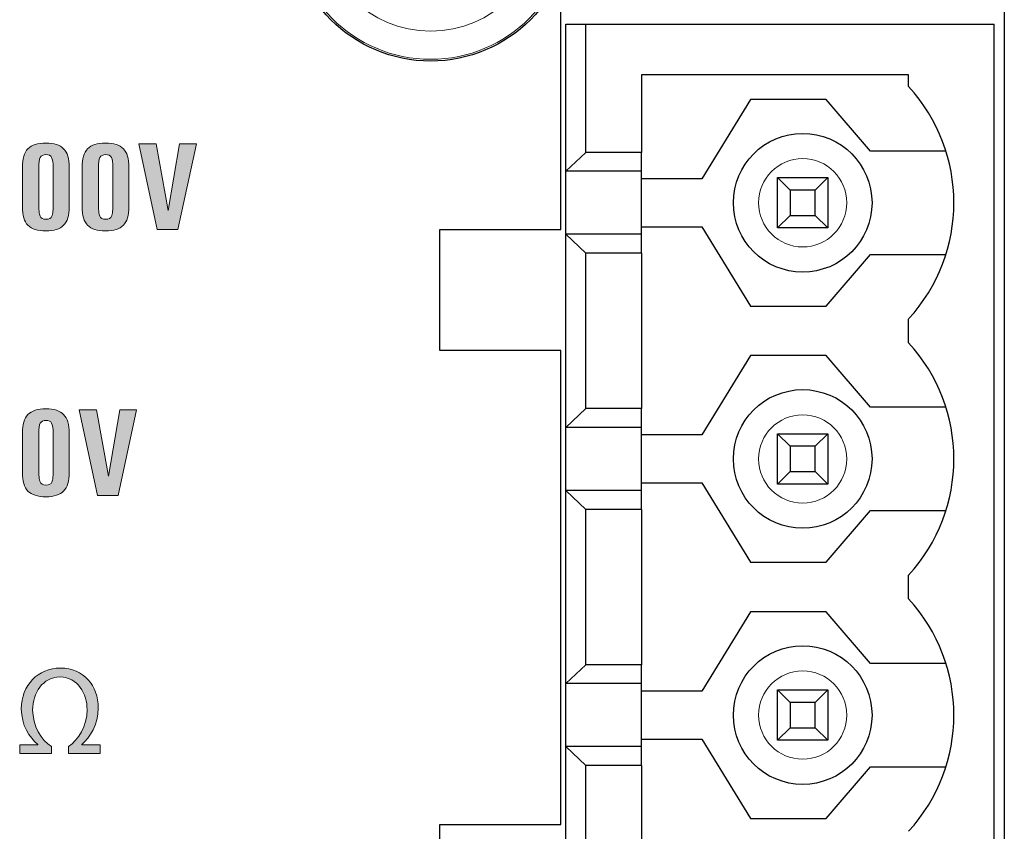
# Model space of a CAD drawing. Units: millimetres. Extents: x 0 to 483, y 0 to 148.
# Drawn here: x 220 to 240, y 13 to 29 of the extents above; entities that cross this region are included whole.
import ezdxf

# ---------------------------------------------------------------- set-up
doc = ezdxf.new("R2010")
doc.units = ezdxf.units.MM
doc.layers.add('Silkscreen', color=7, linetype='Continuous', lineweight=15, true_color=0x979392)
doc.layers.add('Visible (ISO)', color=7, linetype='Continuous', lineweight=25)
doc.layers.add('Visible Narrow (ISO)', color=7, linetype='Continuous', lineweight=15)

msp = doc.modelspace()

# ---------------------------------------------------------------- hatches: boundary and pattern name
at = {"layer": 'Silkscreen'}
h = msp.add_hatch(color=256, dxfattribs=at)
edge = h.paths.add_edge_path()
edge.add_spline(control_points=[(221.418, 25.599), (221.418, 25.43), (221.382, 25.307), (221.309, 25.232), (221.237, 25.157), (221.119, 25.119), (220.955, 25.119), (220.791, 25.119), (220.673, 25.157), (220.6, 25.232)], knot_values=[7, 7, 7, 7, 8, 8, 8, 9, 9, 9, 10, 10, 10, 10], degree=3, periodic=0)
edge.add_spline(control_points=[(220.6, 25.232), (220.528, 25.307), (220.492, 25.429), (220.492, 25.598)], knot_values=[0, 0, 0, 0, 1, 1, 1, 1], degree=3, periodic=0)
edge.add_spline(control_points=[(220.492, 25.598), (220.492, 25.598), (220.492, 26.382), (220.492, 26.382)], knot_values=[1, 1, 1, 1, 2, 2, 2, 2], degree=3, periodic=0)
edge.add_spline(control_points=[(220.492, 26.382), (220.492, 26.551), (220.528, 26.674), (220.6, 26.749)], knot_values=[2, 2, 2, 2, 3, 3, 3, 3], degree=3, periodic=0)
edge.add_spline(control_points=[(220.6, 26.749), (220.673, 26.825), (220.791, 26.863), (220.955, 26.863), (221.119, 26.863), (221.237, 26.825), (221.309, 26.75), (221.382, 26.675), (221.418, 26.553), (221.418, 26.383)], knot_values=[3, 3, 3, 3, 4, 4, 4, 5, 5, 5, 6, 6, 6, 6], degree=3, periodic=0)
edge.add_spline(control_points=[(221.418, 26.383), (221.418, 26.383), (221.418, 25.599), (221.418, 25.599)], knot_values=[6, 6, 6, 6, 7, 7, 7, 7], degree=3, periodic=0)
edge = h.paths.add_edge_path(flags=16)
edge.add_spline(control_points=[(220.84, 25.413), (220.857, 25.372), (220.896, 25.352), (220.957, 25.352), (221.021, 25.352), (221.06, 25.371), (221.077, 25.41)], knot_values=[8, 8, 8, 8, 9, 9, 9, 10, 10, 10, 10], degree=3, periodic=0)
edge.add_spline(control_points=[(221.077, 25.41), (221.093, 25.449), (221.101, 25.542), (221.101, 25.691)], knot_values=[0, 0, 0, 0, 1, 1, 1, 1], degree=3, periodic=0)
edge.add_spline(control_points=[(221.101, 25.691), (221.101, 25.691), (221.101, 26.37), (221.101, 26.37)], knot_values=[1, 1, 1, 1, 2, 2, 2, 2], degree=3, periodic=0)
edge.add_spline(control_points=[(221.101, 26.37), (221.101, 26.474), (221.091, 26.543), (221.071, 26.579)], knot_values=[2, 2, 2, 2, 3, 3, 3, 3], degree=3, periodic=0)
edge.add_spline(control_points=[(221.071, 26.579), (221.051, 26.615), (221.014, 26.633), (220.957, 26.633), (220.903, 26.633), (220.865, 26.614), (220.845, 26.577)], knot_values=[3, 3, 3, 3, 4, 4, 4, 5, 5, 5, 5], degree=3, periodic=0)
edge.add_spline(control_points=[(220.845, 26.577), (220.825, 26.54), (220.815, 26.471), (220.815, 26.37)], knot_values=[5, 5, 5, 5, 6, 6, 6, 6], degree=3, periodic=0)
edge.add_spline(control_points=[(220.815, 26.37), (220.815, 26.37), (220.815, 25.691), (220.815, 25.691)], knot_values=[6, 6, 6, 6, 7, 7, 7, 7], degree=3, periodic=0)
edge.add_spline(control_points=[(220.815, 25.691), (220.815, 25.546), (220.823, 25.454), (220.84, 25.413)], knot_values=[7, 7, 7, 7, 8, 8, 8, 8], degree=3, periodic=0)
h = msp.add_hatch(color=256, dxfattribs=at)
edge = h.paths.add_edge_path()
edge.add_spline(control_points=[(222.602, 25.599), (222.602, 25.43), (222.566, 25.307), (222.494, 25.232), (222.421, 25.157), (222.303, 25.119), (222.139, 25.119), (221.975, 25.119), (221.857, 25.157), (221.785, 25.232)], knot_values=[7, 7, 7, 7, 8, 8, 8, 9, 9, 9, 10, 10, 10, 10], degree=3, periodic=0)
edge.add_spline(control_points=[(221.785, 25.232), (221.712, 25.307), (221.676, 25.429), (221.676, 25.598)], knot_values=[0, 0, 0, 0, 1, 1, 1, 1], degree=3, periodic=0)
edge.add_spline(control_points=[(221.676, 25.598), (221.676, 25.598), (221.676, 26.382), (221.676, 26.382)], knot_values=[1, 1, 1, 1, 2, 2, 2, 2], degree=3, periodic=0)
edge.add_spline(control_points=[(221.676, 26.382), (221.676, 26.551), (221.712, 26.674), (221.785, 26.749)], knot_values=[2, 2, 2, 2, 3, 3, 3, 3], degree=3, periodic=0)
edge.add_spline(control_points=[(221.785, 26.749), (221.857, 26.825), (221.975, 26.863), (222.139, 26.863), (222.303, 26.863), (222.421, 26.825), (222.494, 26.75), (222.566, 26.675), (222.602, 26.553), (222.602, 26.383)], knot_values=[3, 3, 3, 3, 4, 4, 4, 5, 5, 5, 6, 6, 6, 6], degree=3, periodic=0)
edge.add_spline(control_points=[(222.602, 26.383), (222.602, 26.383), (222.602, 25.599), (222.602, 25.599)], knot_values=[6, 6, 6, 6, 7, 7, 7, 7], degree=3, periodic=0)
edge = h.paths.add_edge_path(flags=16)
edge.add_spline(control_points=[(221.999, 25.691), (221.999, 25.546), (222.007, 25.454), (222.024, 25.413), (222.041, 25.372), (222.08, 25.352), (222.141, 25.352), (222.205, 25.352), (222.244, 25.371), (222.261, 25.41)], knot_values=[7, 7, 7, 7, 8, 8, 8, 9, 9, 9, 10, 10, 10, 10], degree=3, periodic=0)
edge.add_spline(control_points=[(222.261, 25.41), (222.277, 25.449), (222.285, 25.542), (222.285, 25.691)], knot_values=[0, 0, 0, 0, 1, 1, 1, 1], degree=3, periodic=0)
edge.add_spline(control_points=[(222.285, 25.691), (222.285, 25.691), (222.285, 26.37), (222.285, 26.37)], knot_values=[1, 1, 1, 1, 2, 2, 2, 2], degree=3, periodic=0)
edge.add_spline(control_points=[(222.285, 26.37), (222.285, 26.474), (222.275, 26.543), (222.255, 26.579)], knot_values=[2, 2, 2, 2, 3, 3, 3, 3], degree=3, periodic=0)
edge.add_spline(control_points=[(222.255, 26.579), (222.236, 26.615), (222.198, 26.633), (222.141, 26.633), (222.087, 26.633), (222.049, 26.614), (222.029, 26.577)], knot_values=[3, 3, 3, 3, 4, 4, 4, 5, 5, 5, 5], degree=3, periodic=0)
edge.add_spline(control_points=[(222.029, 26.577), (222.009, 26.54), (221.999, 26.471), (221.999, 26.37)], knot_values=[5, 5, 5, 5, 6, 6, 6, 6], degree=3, periodic=0)
edge.add_spline(control_points=[(221.999, 26.37), (221.999, 26.37), (221.999, 25.691), (221.999, 25.691)], knot_values=[6, 6, 6, 6, 7, 7, 7, 7], degree=3, periodic=0)
h = msp.add_hatch(color=256, dxfattribs=at)
edge = h.paths.add_edge_path()
edge.add_spline(control_points=[(223.166, 25.145), (223.166, 25.145), (222.798, 26.846), (222.798, 26.846)], knot_values=[10, 10, 10, 10, 11, 11, 11, 11], degree=3, periodic=0)
edge.add_spline(control_points=[(222.798, 26.846), (222.798, 26.846), (222.971, 26.846), (222.971, 26.846)], knot_values=[0, 0, 0, 0, 1, 1, 1, 1], degree=3, periodic=0)
edge.add_spline(control_points=[(222.971, 26.846), (222.971, 26.846), (223.145, 26.846), (223.145, 26.846)], knot_values=[1, 1, 1, 1, 2, 2, 2, 2], degree=3, periodic=0)
edge.add_spline(control_points=[(223.145, 26.846), (223.145, 26.846), (223.382, 25.527), (223.382, 25.527)], knot_values=[2, 2, 2, 2, 3, 3, 3, 3], degree=3, periodic=0)
edge.add_spline(control_points=[(223.382, 25.527), (223.382, 25.527), (223.381, 25.527), (223.381, 25.527)], knot_values=[3, 3, 3, 3, 4, 4, 4, 4], degree=3, periodic=0)
edge.add_spline(control_points=[(223.381, 25.527), (223.381, 25.527), (223.608, 26.846), (223.608, 26.846)], knot_values=[4, 4, 4, 4, 5, 5, 5, 5], degree=3, periodic=0)
edge.add_spline(control_points=[(223.608, 26.846), (223.608, 26.846), (223.775, 26.846), (223.775, 26.846)], knot_values=[5, 5, 5, 5, 6, 6, 6, 6], degree=3, periodic=0)
edge.add_spline(control_points=[(223.775, 26.846), (223.775, 26.846), (223.942, 26.846), (223.942, 26.846)], knot_values=[6, 6, 6, 6, 7, 7, 7, 7], degree=3, periodic=0)
edge.add_spline(control_points=[(223.942, 26.846), (223.942, 26.846), (223.575, 25.145), (223.575, 25.145)], knot_values=[7, 7, 7, 7, 8, 8, 8, 8], degree=3, periodic=0)
edge.add_spline(control_points=[(223.575, 25.145), (223.575, 25.145), (223.371, 25.145), (223.371, 25.145)], knot_values=[8, 8, 8, 8, 9, 9, 9, 9], degree=3, periodic=0)
edge.add_spline(control_points=[(223.371, 25.145), (223.371, 25.145), (223.166, 25.145), (223.166, 25.145)], knot_values=[9, 9, 9, 9, 10, 10, 10, 10], degree=3, periodic=0)
h = msp.add_hatch(color=256, dxfattribs=at)
edge = h.paths.add_edge_path()
edge.add_spline(control_points=[(221.418, 20.328), (221.418, 20.159), (221.382, 20.036), (221.309, 19.961), (221.237, 19.886), (221.119, 19.848), (220.955, 19.848), (220.791, 19.848), (220.673, 19.886), (220.6, 19.961)], knot_values=[7, 7, 7, 7, 8, 8, 8, 9, 9, 9, 10, 10, 10, 10], degree=3, periodic=0)
edge.add_spline(control_points=[(220.6, 19.961), (220.528, 20.036), (220.492, 20.158), (220.492, 20.327)], knot_values=[0, 0, 0, 0, 1, 1, 1, 1], degree=3, periodic=0)
edge.add_spline(control_points=[(220.492, 20.327), (220.492, 20.327), (220.492, 21.111), (220.492, 21.111)], knot_values=[1, 1, 1, 1, 2, 2, 2, 2], degree=3, periodic=0)
edge.add_spline(control_points=[(220.492, 21.111), (220.492, 21.28), (220.528, 21.403), (220.6, 21.478)], knot_values=[2, 2, 2, 2, 3, 3, 3, 3], degree=3, periodic=0)
edge.add_spline(control_points=[(220.6, 21.478), (220.673, 21.554), (220.791, 21.592), (220.955, 21.592), (221.119, 21.592), (221.237, 21.554), (221.309, 21.479), (221.382, 21.404), (221.418, 21.282), (221.418, 21.112)], knot_values=[3, 3, 3, 3, 4, 4, 4, 5, 5, 5, 6, 6, 6, 6], degree=3, periodic=0)
edge.add_spline(control_points=[(221.418, 21.112), (221.418, 21.112), (221.418, 20.328), (221.418, 20.328)], knot_values=[6, 6, 6, 6, 7, 7, 7, 7], degree=3, periodic=0)
edge = h.paths.add_edge_path(flags=16)
edge.add_spline(control_points=[(220.84, 20.142), (220.857, 20.101), (220.896, 20.081), (220.957, 20.081), (221.021, 20.081), (221.06, 20.1), (221.077, 20.139)], knot_values=[8, 8, 8, 8, 9, 9, 9, 10, 10, 10, 10], degree=3, periodic=0)
edge.add_spline(control_points=[(221.077, 20.139), (221.093, 20.178), (221.101, 20.271), (221.101, 20.42)], knot_values=[0, 0, 0, 0, 1, 1, 1, 1], degree=3, periodic=0)
edge.add_spline(control_points=[(221.101, 20.42), (221.101, 20.42), (221.101, 21.099), (221.101, 21.099)], knot_values=[1, 1, 1, 1, 2, 2, 2, 2], degree=3, periodic=0)
edge.add_spline(control_points=[(221.101, 21.099), (221.101, 21.203), (221.091, 21.272), (221.071, 21.308)], knot_values=[2, 2, 2, 2, 3, 3, 3, 3], degree=3, periodic=0)
edge.add_spline(control_points=[(221.071, 21.308), (221.051, 21.344), (221.014, 21.362), (220.957, 21.362), (220.903, 21.362), (220.865, 21.343), (220.845, 21.306)], knot_values=[3, 3, 3, 3, 4, 4, 4, 5, 5, 5, 5], degree=3, periodic=0)
edge.add_spline(control_points=[(220.845, 21.306), (220.825, 21.269), (220.815, 21.2), (220.815, 21.099)], knot_values=[5, 5, 5, 5, 6, 6, 6, 6], degree=3, periodic=0)
edge.add_spline(control_points=[(220.815, 21.099), (220.815, 21.099), (220.815, 20.42), (220.815, 20.42)], knot_values=[6, 6, 6, 6, 7, 7, 7, 7], degree=3, periodic=0)
edge.add_spline(control_points=[(220.815, 20.42), (220.815, 20.275), (220.823, 20.183), (220.84, 20.142)], knot_values=[7, 7, 7, 7, 8, 8, 8, 8], degree=3, periodic=0)
h = msp.add_hatch(color=256, dxfattribs=at)
edge = h.paths.add_edge_path()
edge.add_spline(control_points=[(221.982, 19.874), (221.982, 19.874), (221.614, 21.575), (221.614, 21.575)], knot_values=[10, 10, 10, 10, 11, 11, 11, 11], degree=3, periodic=0)
edge.add_spline(control_points=[(221.614, 21.575), (221.614, 21.575), (221.787, 21.575), (221.787, 21.575)], knot_values=[0, 0, 0, 0, 1, 1, 1, 1], degree=3, periodic=0)
edge.add_spline(control_points=[(221.787, 21.575), (221.787, 21.575), (221.961, 21.575), (221.961, 21.575)], knot_values=[1, 1, 1, 1, 2, 2, 2, 2], degree=3, periodic=0)
edge.add_spline(control_points=[(221.961, 21.575), (221.961, 21.575), (222.198, 20.256), (222.198, 20.256)], knot_values=[2, 2, 2, 2, 3, 3, 3, 3], degree=3, periodic=0)
edge.add_spline(control_points=[(222.198, 20.256), (222.198, 20.256), (222.197, 20.256), (222.197, 20.256)], knot_values=[3, 3, 3, 3, 4, 4, 4, 4], degree=3, periodic=0)
edge.add_spline(control_points=[(222.197, 20.256), (222.197, 20.256), (222.424, 21.575), (222.424, 21.575)], knot_values=[4, 4, 4, 4, 5, 5, 5, 5], degree=3, periodic=0)
edge.add_spline(control_points=[(222.424, 21.575), (222.424, 21.575), (222.591, 21.575), (222.591, 21.575)], knot_values=[5, 5, 5, 5, 6, 6, 6, 6], degree=3, periodic=0)
edge.add_spline(control_points=[(222.591, 21.575), (222.591, 21.575), (222.757, 21.575), (222.757, 21.575)], knot_values=[6, 6, 6, 6, 7, 7, 7, 7], degree=3, periodic=0)
edge.add_spline(control_points=[(222.757, 21.575), (222.757, 21.575), (222.391, 19.874), (222.391, 19.874)], knot_values=[7, 7, 7, 7, 8, 8, 8, 8], degree=3, periodic=0)
edge.add_spline(control_points=[(222.391, 19.874), (222.391, 19.874), (222.187, 19.874), (222.187, 19.874)], knot_values=[8, 8, 8, 8, 9, 9, 9, 9], degree=3, periodic=0)
edge.add_spline(control_points=[(222.187, 19.874), (222.187, 19.874), (221.982, 19.874), (221.982, 19.874)], knot_values=[9, 9, 9, 9, 10, 10, 10, 10], degree=3, periodic=0)
h = msp.add_hatch(color=256, dxfattribs=at)
edge = h.paths.add_edge_path()
edge.add_spline(control_points=[(221.065, 14.757), (221.065, 14.757), (220.437, 14.757), (220.437, 14.757)], knot_values=[17, 17, 17, 17, 18, 18, 18, 18], degree=3, periodic=0)
edge.add_spline(control_points=[(220.437, 14.757), (220.437, 14.757), (220.437, 14.928), (220.437, 14.928)], knot_values=[0, 0, 0, 0, 1, 1, 1, 1], degree=3, periodic=0)
edge.add_spline(control_points=[(220.437, 14.928), (220.437, 14.928), (220.795, 14.928), (220.795, 14.928)], knot_values=[1, 1, 1, 1, 2, 2, 2, 2], degree=3, periodic=0)
edge.add_spline(control_points=[(220.795, 14.928), (220.795, 14.928), (220.795, 14.938), (220.795, 14.938)], knot_values=[2, 2, 2, 2, 3, 3, 3, 3], degree=3, periodic=0)
edge.add_spline(control_points=[(220.795, 14.938), (220.63, 15.073), (220.469, 15.32), (220.469, 15.642), (220.469, 16.116), (220.803, 16.45), (221.245, 16.45), (221.707, 16.45), (221.996, 16.101), (221.996, 15.661), (221.996, 15.32), (221.833, 15.076), (221.667, 14.938)], knot_values=[3, 3, 3, 3, 4, 4, 4, 5, 5, 5, 6, 6, 6, 7, 7, 7, 7], degree=3, periodic=0)
edge.add_spline(control_points=[(221.667, 14.938), (221.667, 14.938), (221.667, 14.928), (221.667, 14.928)], knot_values=[7, 7, 7, 7, 8, 8, 8, 8], degree=3, periodic=0)
edge.add_spline(control_points=[(221.667, 14.928), (221.667, 14.928), (222.031, 14.928), (222.031, 14.928)], knot_values=[8, 8, 8, 8, 9, 9, 9, 9], degree=3, periodic=0)
edge.add_spline(control_points=[(222.031, 14.928), (222.031, 14.928), (222.031, 14.757), (222.031, 14.757)], knot_values=[9, 9, 9, 9, 10, 10, 10, 10], degree=3, periodic=0)
edge.add_spline(control_points=[(222.031, 14.757), (222.031, 14.757), (221.406, 14.757), (221.406, 14.757)], knot_values=[10, 10, 10, 10, 11, 11, 11, 11], degree=3, periodic=0)
edge.add_spline(control_points=[(221.406, 14.757), (221.406, 14.757), (221.406, 14.893), (221.406, 14.893)], knot_values=[11, 11, 11, 11, 12, 12, 12, 12], degree=3, periodic=0)
edge.add_spline(control_points=[(221.406, 14.893), (221.603, 15.029), (221.774, 15.293), (221.774, 15.627), (221.774, 15.931), (221.593, 16.274), (221.24, 16.274), (220.889, 16.274), (220.694, 15.95), (220.694, 15.624), (220.694, 15.313), (220.867, 15.016), (221.065, 14.893)], knot_values=[12, 12, 12, 12, 13, 13, 13, 14, 14, 14, 15, 15, 15, 16, 16, 16, 16], degree=3, periodic=0)
edge.add_spline(control_points=[(221.065, 14.893), (221.065, 14.893), (221.065, 14.757), (221.065, 14.757)], knot_values=[16, 16, 16, 16, 17, 17, 17, 17], degree=3, periodic=0)

# ---------------------------------------------------------------- linework, layer by layer
at = {"layer": 'Silkscreen', "color": 7}
for points, knots in [([(220.6, 26.749), (220.673, 26.825), (220.791, 26.863), (220.955, 26.863), (221.119, 26.863), (221.237, 26.825), (221.309, 26.75), (221.382, 26.675), (221.418, 26.553), (221.418, 26.383)], [3, 3, 3, 3, 4, 4, 4, 5, 5, 5, 6, 6, 6, 6]), ([(221.785, 26.749), (221.857, 26.825), (221.975, 26.863), (222.139, 26.863), (222.303, 26.863), (222.421, 26.825), (222.494, 26.75), (222.566, 26.675), (222.602, 26.553), (222.602, 26.383)], [3, 3, 3, 3, 4, 4, 4, 5, 5, 5, 6, 6, 6, 6]), ([(221.071, 26.579), (221.051, 26.615), (221.014, 26.633), (220.957, 26.633), (220.903, 26.633), (220.865, 26.614), (220.845, 26.577)], [3, 3, 3, 3, 4, 4, 4, 5, 5, 5, 5]), ([(222.255, 26.579), (222.236, 26.615), (222.198, 26.633), (222.141, 26.633), (222.087, 26.633), (222.049, 26.614), (222.029, 26.577)], [3, 3, 3, 3, 4, 4, 4, 5, 5, 5, 5]), ([(221.418, 25.599), (221.418, 25.43), (221.382, 25.307), (221.309, 25.232), (221.237, 25.157), (221.119, 25.119), (220.955, 25.119), (220.791, 25.119), (220.673, 25.157), (220.6, 25.232)], [7, 7, 7, 7, 8, 8, 8, 9, 9, 9, 10, 10, 10, 10]), ([(222.602, 25.599), (222.602, 25.43), (222.566, 25.307), (222.494, 25.232), (222.421, 25.157), (222.303, 25.119), (222.139, 25.119), (221.975, 25.119), (221.857, 25.157), (221.785, 25.232)], [7, 7, 7, 7, 8, 8, 8, 9, 9, 9, 10, 10, 10, 10]), ([(221.999, 25.691), (221.999, 25.546), (222.007, 25.454), (222.024, 25.413), (222.041, 25.372), (222.08, 25.352), (222.141, 25.352), (222.205, 25.352), (222.244, 25.371), (222.261, 25.41)], [7, 7, 7, 7, 8, 8, 8, 9, 9, 9, 10, 10, 10, 10]), ([(220.84, 25.413), (220.857, 25.372), (220.896, 25.352), (220.957, 25.352), (221.021, 25.352), (221.06, 25.371), (221.077, 25.41)], [8, 8, 8, 8, 9, 9, 9, 10, 10, 10, 10]), ([(220.6, 21.478), (220.673, 21.554), (220.791, 21.592), (220.955, 21.592), (221.119, 21.592), (221.237, 21.554), (221.309, 21.479), (221.382, 21.404), (221.418, 21.282), (221.418, 21.112)], [3, 3, 3, 3, 4, 4, 4, 5, 5, 5, 6, 6, 6, 6]), ([(221.071, 21.308), (221.051, 21.344), (221.014, 21.362), (220.957, 21.362), (220.903, 21.362), (220.865, 21.343), (220.845, 21.306)], [3, 3, 3, 3, 4, 4, 4, 5, 5, 5, 5]), ([(221.418, 20.328), (221.418, 20.159), (221.382, 20.036), (221.309, 19.961), (221.237, 19.886), (221.119, 19.848), (220.955, 19.848), (220.791, 19.848), (220.673, 19.886), (220.6, 19.961)], [7, 7, 7, 7, 8, 8, 8, 9, 9, 9, 10, 10, 10, 10]), ([(220.84, 20.142), (220.857, 20.101), (220.896, 20.081), (220.957, 20.081), (221.021, 20.081), (221.06, 20.1), (221.077, 20.139)], [8, 8, 8, 8, 9, 9, 9, 10, 10, 10, 10]), ([(220.795, 14.938), (220.63, 15.073), (220.469, 15.32), (220.469, 15.642), (220.469, 16.116), (220.803, 16.45), (221.245, 16.45), (221.707, 16.45), (221.996, 16.101), (221.996, 15.661), (221.996, 15.32), (221.833, 15.076), (221.667, 14.938)], [3, 3, 3, 3, 4, 4, 4, 5, 5, 5, 6, 6, 6, 7, 7, 7, 7]), ([(221.406, 14.893), (221.603, 15.029), (221.774, 15.293), (221.774, 15.627), (221.774, 15.931), (221.593, 16.274), (221.24, 16.274), (220.889, 16.274), (220.694, 15.95), (220.694, 15.624), (220.694, 15.313), (220.867, 15.016), (221.065, 14.893)], [12, 12, 12, 12, 13, 13, 13, 14, 14, 14, 15, 15, 15, 16, 16, 16, 16])]:
    msp.add_open_spline(points, degree=3, knots=knots, dxfattribs=at)
for points in [[(222.798, 26.846), (222.798, 26.846), (222.971, 26.846), (222.971, 26.846)], [(223.166, 25.145), (223.166, 25.145), (222.798, 26.846), (222.798, 26.846)], [(222.971, 26.846), (222.971, 26.846), (223.145, 26.846), (223.145, 26.846)], [(223.145, 26.846), (223.145, 26.846), (223.382, 25.527), (223.382, 25.527)], [(223.381, 25.527), (223.381, 25.527), (223.608, 26.846), (223.608, 26.846)], [(223.942, 26.846), (223.942, 26.846), (223.575, 25.145), (223.575, 25.145)], [(223.608, 26.846), (223.608, 26.846), (223.775, 26.846), (223.775, 26.846)], [(223.775, 26.846), (223.775, 26.846), (223.942, 26.846), (223.942, 26.846)], [(220.492, 26.382), (220.492, 26.551), (220.528, 26.674), (220.6, 26.749)], [(220.845, 26.577), (220.825, 26.54), (220.815, 26.471), (220.815, 26.37)], [(221.101, 26.37), (221.101, 26.474), (221.091, 26.543), (221.071, 26.579)], [(221.676, 26.382), (221.676, 26.551), (221.712, 26.674), (221.785, 26.749)], [(222.029, 26.577), (222.009, 26.54), (221.999, 26.471), (221.999, 26.37)], [(222.285, 26.37), (222.285, 26.474), (222.275, 26.543), (222.255, 26.579)], [(220.492, 25.598), (220.492, 25.598), (220.492, 26.382), (220.492, 26.382)], [(220.815, 26.37), (220.815, 26.37), (220.815, 25.691), (220.815, 25.691)], [(221.101, 25.691), (221.101, 25.691), (221.101, 26.37), (221.101, 26.37)], [(221.418, 26.383), (221.418, 26.383), (221.418, 25.599), (221.418, 25.599)], [(221.676, 25.598), (221.676, 25.598), (221.676, 26.382), (221.676, 26.382)], [(221.999, 26.37), (221.999, 26.37), (221.999, 25.691), (221.999, 25.691)], [(222.285, 25.691), (222.285, 25.691), (222.285, 26.37), (222.285, 26.37)], [(222.602, 26.383), (222.602, 26.383), (222.602, 25.599), (222.602, 25.599)], [(220.6, 25.232), (220.528, 25.307), (220.492, 25.429), (220.492, 25.598)], [(220.815, 25.691), (220.815, 25.546), (220.823, 25.454), (220.84, 25.413)], [(221.077, 25.41), (221.093, 25.449), (221.101, 25.542), (221.101, 25.691)], [(221.785, 25.232), (221.712, 25.307), (221.676, 25.429), (221.676, 25.598)], [(222.261, 25.41), (222.277, 25.449), (222.285, 25.542), (222.285, 25.691)], [(223.382, 25.527), (223.382, 25.527), (223.381, 25.527), (223.381, 25.527)], [(223.371, 25.145), (223.371, 25.145), (223.166, 25.145), (223.166, 25.145)], [(223.575, 25.145), (223.575, 25.145), (223.371, 25.145), (223.371, 25.145)], [(221.614, 21.575), (221.614, 21.575), (221.787, 21.575), (221.787, 21.575)], [(221.982, 19.874), (221.982, 19.874), (221.614, 21.575), (221.614, 21.575)], [(221.787, 21.575), (221.787, 21.575), (221.961, 21.575), (221.961, 21.575)], [(221.961, 21.575), (221.961, 21.575), (222.198, 20.256), (222.198, 20.256)], [(222.197, 20.256), (222.197, 20.256), (222.424, 21.575), (222.424, 21.575)], [(222.757, 21.575), (222.757, 21.575), (222.391, 19.874), (222.391, 19.874)], [(222.424, 21.575), (222.424, 21.575), (222.591, 21.575), (222.591, 21.575)], [(222.591, 21.575), (222.591, 21.575), (222.757, 21.575), (222.757, 21.575)], [(220.492, 21.111), (220.492, 21.28), (220.528, 21.403), (220.6, 21.478)], [(220.845, 21.306), (220.825, 21.269), (220.815, 21.2), (220.815, 21.099)], [(221.101, 21.099), (221.101, 21.203), (221.091, 21.272), (221.071, 21.308)], [(220.492, 20.327), (220.492, 20.327), (220.492, 21.111), (220.492, 21.111)], [(220.815, 21.099), (220.815, 21.099), (220.815, 20.42), (220.815, 20.42)], [(221.101, 20.42), (221.101, 20.42), (221.101, 21.099), (221.101, 21.099)], [(221.418, 21.112), (221.418, 21.112), (221.418, 20.328), (221.418, 20.328)], [(220.6, 19.961), (220.528, 20.036), (220.492, 20.158), (220.492, 20.327)], [(220.815, 20.42), (220.815, 20.275), (220.823, 20.183), (220.84, 20.142)], [(221.077, 20.139), (221.093, 20.178), (221.101, 20.271), (221.101, 20.42)], [(222.198, 20.256), (222.198, 20.256), (222.197, 20.256), (222.197, 20.256)], [(222.187, 19.874), (222.187, 19.874), (221.982, 19.874), (221.982, 19.874)], [(222.391, 19.874), (222.391, 19.874), (222.187, 19.874), (222.187, 19.874)], [(220.437, 14.757), (220.437, 14.757), (220.437, 14.928), (220.437, 14.928)], [(220.437, 14.928), (220.437, 14.928), (220.795, 14.928), (220.795, 14.928)], [(220.795, 14.928), (220.795, 14.928), (220.795, 14.938), (220.795, 14.938)], [(221.065, 14.893), (221.065, 14.893), (221.065, 14.757), (221.065, 14.757)], [(221.406, 14.757), (221.406, 14.757), (221.406, 14.893), (221.406, 14.893)], [(221.667, 14.938), (221.667, 14.938), (221.667, 14.928), (221.667, 14.928)], [(221.667, 14.928), (221.667, 14.928), (222.031, 14.928), (222.031, 14.928)], [(222.031, 14.928), (222.031, 14.928), (222.031, 14.757), (222.031, 14.757)], [(221.065, 14.757), (221.065, 14.757), (220.437, 14.757), (220.437, 14.757)], [(222.031, 14.757), (222.031, 14.757), (221.406, 14.757), (221.406, 14.757)]]:
    msp.add_open_spline(points, degree=3, dxfattribs=at)
at = {"layer": 'Visible (ISO)'}
for p, q in [((231.17, 25.147), (231.17, 29.548)), ((239.97, 29.548), (239.97, 6.548)), ((231.27, 26.303), (231.27, 29.218)), ((231.27, 29.218), (231.67, 29.218)), ((231.67, 29.218), (239.77, 29.218)), ((231.67, 26.678), (231.67, 29.218)), ((239.77, 6.898), (239.77, 29.218)), ((232.77, 28.218), (232.77, 26.678)), ((238.07, 28.218), (232.77, 28.218)), ((238.07, 27.982), (238.07, 28.218)), ((234.936, 27.728), (233.97, 26.153)), ((236.436, 27.728), (234.936, 27.728)), ((237.312, 26.703), (236.436, 27.728)), ((231.27, 26.303), (231.67, 26.678)), ((232.77, 26.678), (231.67, 26.678)), ((232.77, 26.303), (232.77, 26.678)), ((238.812, 26.703), (237.312, 26.703)), ((232.77, 26.303), (231.27, 26.303)), ((231.27, 25.053), (231.27, 26.303)), ((232.77, 25.053), (232.77, 26.303)), ((235.47, 26.178), (236.47, 26.178)), ((235.47, 26.178), (235.72, 25.928)), ((235.47, 25.178), (235.47, 26.178)), ((236.22, 25.928), (236.47, 26.178)), ((236.47, 26.178), (236.47, 25.178)), ((233.97, 26.153), (232.77, 26.153)), ((236.22, 25.928), (235.72, 25.928)), ((235.72, 25.928), (235.72, 25.428)), ((236.22, 25.428), (236.22, 25.928)), ((235.47, 25.178), (235.72, 25.428)), ((235.72, 25.428), (236.22, 25.428)), ((236.22, 25.428), (236.47, 25.178)), ((232.77, 25.203), (233.97, 25.203)), ((233.97, 25.203), (234.936, 23.628)), ((228.77, 22.748), (228.77, 25.147)), ((228.77, 25.147), (231.17, 25.147)), ((232.77, 25.053), (231.27, 25.053)), ((231.67, 24.678), (231.27, 25.053)), ((231.27, 21.223), (231.27, 25.053)), ((232.77, 24.678), (232.77, 25.053)), ((236.47, 25.178), (235.47, 25.178)), ((232.77, 24.678), (231.67, 24.678)), ((231.67, 21.598), (231.67, 24.678)), ((232.77, 24.678), (232.77, 21.598)), ((236.436, 23.628), (237.312, 24.653)), ((237.312, 24.653), (238.812, 24.653)), ((234.936, 23.628), (236.436, 23.628)), ((238.07, 22.902), (238.07, 23.373)), ((231.17, 22.748), (228.77, 22.748)), ((231.17, 13.348), (231.17, 22.748)), ((234.936, 22.648), (233.97, 21.073)), ((236.436, 22.648), (234.936, 22.648)), ((237.312, 21.623), (236.436, 22.648)), ((231.27, 21.223), (231.67, 21.598)), ((232.77, 21.598), (231.67, 21.598)), ((232.77, 21.223), (232.77, 21.598)), ((238.812, 21.623), (237.312, 21.623)), ((231.27, 19.973), (231.27, 21.223)), ((232.77, 21.223), (231.27, 21.223)), ((232.77, 19.973), (232.77, 21.223)), ((235.47, 21.098), (236.47, 21.098)), ((235.47, 21.098), (235.72, 20.848)), ((235.47, 20.098), (235.47, 21.098)), ((236.22, 20.848), (236.47, 21.098)), ((236.47, 21.098), (236.47, 20.098)), ((233.97, 21.073), (232.77, 21.073)), ((236.22, 20.848), (235.72, 20.848)), ((235.72, 20.848), (235.72, 20.348)), ((236.22, 20.348), (236.22, 20.848)), ((235.47, 20.098), (235.72, 20.348)), ((235.72, 20.348), (236.22, 20.348)), ((236.22, 20.348), (236.47, 20.098)), ((232.77, 20.123), (233.97, 20.123)), ((233.97, 20.123), (234.936, 18.548)), ((231.27, 16.143), (231.27, 19.973)), ((232.77, 19.973), (231.27, 19.973)), ((231.67, 19.598), (231.27, 19.973)), ((232.77, 19.598), (232.77, 19.973)), ((236.47, 20.098), (235.47, 20.098)), ((232.77, 19.598), (231.67, 19.598)), ((231.67, 16.518), (231.67, 19.598)), ((232.77, 19.598), (232.77, 16.518)), ((236.436, 18.548), (237.312, 19.573)), ((237.312, 19.573), (238.812, 19.573)), ((234.936, 18.548), (236.436, 18.548)), ((238.07, 17.822), (238.07, 18.293)), ((234.936, 17.568), (233.97, 15.993)), ((236.436, 17.568), (234.936, 17.568)), ((237.312, 16.543), (236.436, 17.568)), ((231.27, 16.143), (231.67, 16.518)), ((232.77, 16.518), (231.67, 16.518)), ((232.77, 16.143), (232.77, 16.518)), ((238.812, 16.543), (237.312, 16.543)), ((231.27, 14.893), (231.27, 16.143)), ((232.77, 16.143), (231.27, 16.143)), ((232.77, 14.893), (232.77, 16.143)), ((235.47, 16.018), (236.47, 16.018)), ((235.47, 16.018), (235.72, 15.768)), ((235.47, 15.018), (235.47, 16.018)), ((236.22, 15.768), (236.47, 16.018)), ((236.47, 16.018), (236.47, 15.018)), ((233.97, 15.993), (232.77, 15.993)), ((236.22, 15.768), (235.72, 15.768)), ((235.72, 15.768), (235.72, 15.268)), ((236.22, 15.268), (236.22, 15.768)), ((235.47, 15.018), (235.72, 15.268)), ((235.72, 15.268), (236.22, 15.268)), ((236.22, 15.268), (236.47, 15.018)), ((232.77, 15.043), (233.97, 15.043)), ((233.97, 15.043), (234.936, 13.468)), ((231.27, 11.063), (231.27, 14.893)), ((231.67, 14.518), (231.27, 14.893)), ((232.77, 14.893), (231.27, 14.893)), ((232.77, 14.518), (232.77, 14.893)), ((236.47, 15.018), (235.47, 15.018)), ((232.77, 14.518), (231.67, 14.518)), ((231.67, 11.438), (231.67, 14.518)), ((232.77, 14.518), (232.77, 11.438)), ((236.436, 13.468), (237.312, 14.493)), ((237.312, 14.493), (238.812, 14.493)), ((228.77, 10.948), (228.77, 13.348)), ((228.77, 13.348), (231.17, 13.348)), ((234.936, 13.468), (236.436, 13.468))]:
    msp.add_line(p, q, dxfattribs=at)
for centre, radius in [((228.59, 31.288), 2.8), ((235.97, 25.678), 1.375), ((235.97, 20.598), 1.375), ((235.97, 15.518), 1.375)]:
    msp.add_circle(centre, radius, dxfattribs=at)
for centre in [(235.57, 25.678), (235.57, 20.598), (235.57, 15.518)]:
    msp.add_arc(centre, 3.4, 317.3321, 42.6679, dxfattribs=at)
at = {"layer": 'Visible Narrow (ISO)'}
for centre, radius in [((228.59, 31.288), 2.764), ((228.59, 31.288), 2.206), ((235.97, 25.678), 0.875), ((235.97, 20.598), 0.875), ((235.97, 15.518), 0.875)]:
    msp.add_circle(centre, radius, dxfattribs=at)

doc.saveas('drawing.dxf')
